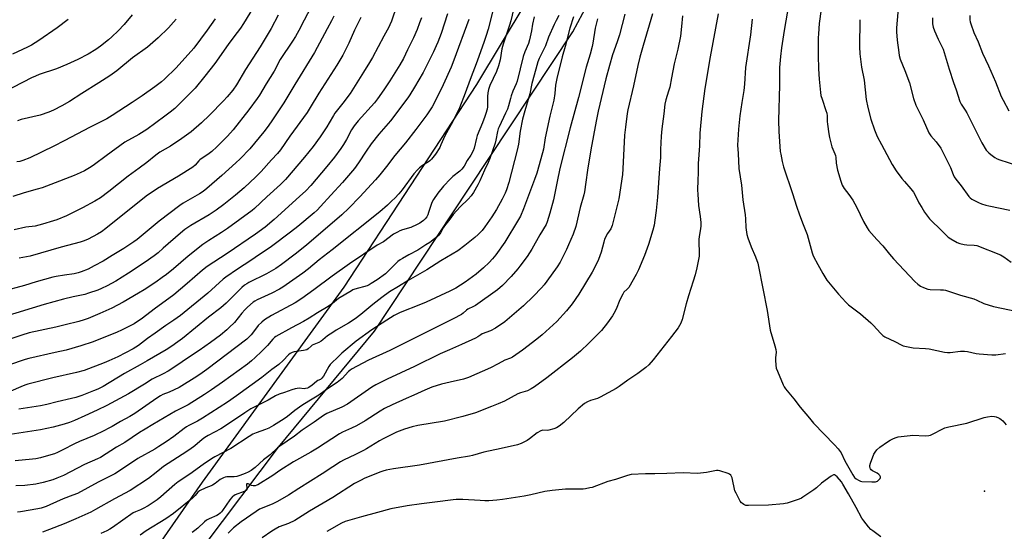
# Model space of a CAD drawing. Units: inches. Extents: x 1213771 to 1219771, y 561455 to 565456.
# Drawn here: x 1215665 to 1216171, y 564160 to 564423 of the extents above; entities that cross this region are included whole.
import ezdxf

# ---------------------------------------------------------------- set-up
doc = ezdxf.new("R2010")
doc.units = ezdxf.units.IN
doc.header["$MEASUREMENT"] = 0
for name, color, linetype in [('ELEV-Spot Elevation', 7, 'Continuous'), ('NTRL-Farm Land', 3, 'Continuous'), ('Undefined', 1, 'Continuous')]:
    doc.layers.add(name, color=color, linetype=linetype)

msp = doc.modelspace()

# ---------------------------------------------------------------- linework, layer by layer
at = {"layer": 'ELEV-Spot Elevation'}
msp.add_point((1216161.07, 564180.61, 506.76), dxfattribs=at)
at = {"layer": 'NTRL-Farm Land'}
msp.add_polyline3d([(1215831.49, 564285.47, 0), (1215758.64, 564185.21, 0), (1215708.6, 564113.41, 0), (1215706.84, 564107.13, 0), (1215709.67, 564102.53, 0), (1215712.22, 564098.79, 0), (1215717.09, 564098.75, 0), (1215721.4, 564101.87, 0), (1215797.99, 564203.25, 0), (1215847.36, 564262.74, 0), (1215895.98, 564336.25, 0), (1215949.23, 564416.62, 0), (1216011.02, 564531.84, 0), (1216082.8, 564641.84, 0), (1216165.89, 564772.95, 0), (1216224.08, 564904.52, 0), (1216224.17, 564916.26, 0), (1216220.48, 564920.86, 0), (1216216.46, 564920.32, 0), (1216210.12, 564914.35, 0), (1216138.76, 564781.44, 0), (1216068.36, 564664.56, 0), (1215989.6, 564538.86, 0), (1215899.79, 564389.48, 0)], close=True, dxfattribs=at)
at = {"layer": 'Undefined'}
for points, elevation in [([(1215911.11, 564439.2), (1215905.72, 564417.92), (1215904.76, 564414.63), (1215903.75, 564411.63), (1215900.12, 564401.59), (1215896.54, 564392.17), (1215894, 564385.01), (1215890.93, 564377.61), (1215887.52, 564370.44), (1215883.43, 564363.1), (1215881.48, 564358.55), (1215880.82, 564357.24), (1215878.74, 564353.73), (1215876.59, 564351.1), (1215875.8, 564350.31), (1215875.15, 564349.82), (1215871.98, 564347.93), (1215870.41, 564346.67), (1215869.35, 564345.7), (1215867.55, 564343.58), (1215861.48, 564335.46), (1215859.73, 564333.31), (1215857.69, 564331.11), (1215856.27, 564329.71), (1215853.97, 564327.56), (1215850.01, 564324.06), (1215825.48, 564304.56), (1215818.82, 564299.42), (1215813.28, 564294.89), (1215810.44, 564292.7), (1215806.95, 564290.17), (1215800.13, 564285.5), (1215798.38, 564284.4), (1215794.45, 564282.31), (1215786.99, 564278.95), (1215785.82, 564278.28), (1215784.93, 564277.66), (1215782.04, 564275.16), (1215780.6, 564273.76), (1215779.12, 564272.11), (1215775.26, 564267.28), (1215772.59, 564264.63), (1215771.29, 564263.46), (1215768.05, 564260.83), (1215762.93, 564256.92), (1215757.11, 564252.92), (1215750.56, 564248.6), (1215746.11, 564245.45), (1215741.16, 564242.33), (1215738.61, 564240.86), (1215732.91, 564238.11), (1215729.01, 564235.61), (1215720.78, 564230.66), (1215709.7, 564224.72), (1215704.75, 564222.25), (1215698.3, 564219.25), (1215693.1, 564216.95), (1215690.4, 564215.92), (1215687.68, 564215), (1215682.14, 564213.46), (1215675.55, 564212.12), (1215650.91, 564208.36)], 526), ([(1215786.39, 564431.51), (1215779.98, 564420.83), (1215778.35, 564418.4), (1215774.99, 564414.09), (1215772.08, 564410.13), (1215765.24, 564400.3), (1215760.07, 564393.75), (1215755.02, 564387.66), (1215744.56, 564377.25), (1215742.25, 564375.27), (1215739.56, 564373.21), (1215730.22, 564366.47), (1215726.17, 564363.86), (1215718.99, 564359.87), (1215709.27, 564352.82), (1215703.3, 564348.35), (1215701.61, 564347.25), (1215698.12, 564345.21), (1215696.02, 564344.19), (1215692.79, 564342.79), (1215680.83, 564338.14), (1215676.4, 564336.51), (1215673.9, 564335.73), (1215667.08, 564333.81), (1215661.39, 564332)], 544), ([(1216060.29, 564431.16), (1216057.96, 564417.35), (1216056.63, 564408.44), (1216056.06, 564403.86), (1216055.55, 564398.29), (1216055.49, 564396.11), (1216055.49, 564389.11), (1216054.98, 564371.11), (1216055.24, 564365.46), (1216055.95, 564355.15), (1216056.17, 564353.71), (1216056.96, 564349.99), (1216057.7, 564347.17), (1216062.3, 564333.58), (1216064.3, 564327.1), (1216065.83, 564322.5), (1216067.67, 564317.64), (1216069.82, 564312.42), (1216072.34, 564303.14), (1216072.68, 564302.09), (1216073.1, 564301.16), (1216075.36, 564297.09), (1216077.81, 564292.4), (1216079.91, 564289.03), (1216085.84, 564281.78), (1216089.61, 564277.67), (1216091.11, 564276.37), (1216097.18, 564271.69), (1216102.47, 564267.18), (1216103.71, 564265.97), (1216107.65, 564261.56), (1216108.72, 564260.56), (1216109.68, 564259.98), (1216114.94, 564257.48), (1216118.43, 564255.63), (1216119.19, 564255.3), (1216120.01, 564255.07), (1216124.27, 564254.33), (1216130.7, 564253.98), (1216132.46, 564253.78), (1216140.46, 564252.08), (1216141.89, 564251.86), (1216143.36, 564251.88), (1216148.67, 564252.51), (1216150.66, 564252.58), (1216152.33, 564252.41), (1216156.78, 564251.38), (1216158.19, 564251.13), (1216164.74, 564250.66), (1216166.82, 564250.64), (1216171.73, 564251.32)], 504), ([(1215858.87, 564430.06), (1215856.02, 564422.12), (1215855.26, 564420.23), (1215854.68, 564419.05), (1215852.08, 564414.35), (1215846.31, 564403.44), (1215844.71, 564400.79), (1215841.59, 564395.92), (1215834.82, 564384.86), (1215831.08, 564379.95), (1215826.86, 564374.75), (1215826.16, 564373.62), (1215824.05, 564369.78), (1215822.82, 564367.75), (1215819.34, 564362.57), (1215815.73, 564357.6), (1215811.34, 564352.17), (1215801.49, 564340.76), (1215798.99, 564338.23), (1215791.88, 564331.79), (1215785.6, 564325.89), (1215784.33, 564324.8), (1215771.69, 564315.52), (1215768.64, 564313.49), (1215762.18, 564309.45), (1215759.09, 564307.27), (1215751.51, 564301.27), (1215743.98, 564294.83), (1215740.32, 564291.88), (1215738.19, 564290.31), (1215734.82, 564287.95), (1215728.89, 564284.12), (1215725.88, 564282.27), (1215718.06, 564277.67), (1215712.26, 564274.66), (1215706.13, 564271.89), (1215699.97, 564269.29), (1215698.04, 564268.61), (1215695.22, 564267.8), (1215688.19, 564266.01), (1215683.35, 564264.87), (1215669.77, 564261.92), (1215665.94, 564260.83), (1215655.06, 564257.25)], 534), ([(1215919.55, 564430.95), (1215917.33, 564422.22), (1215916.68, 564419.93), (1215913.41, 564410.16), (1215912.84, 564407.83), (1215911.88, 564402.23), (1215910.98, 564399.09), (1215910.03, 564396.29), (1215906.64, 564389.08), (1215905.93, 564386.93), (1215905.63, 564385.27), (1215905.42, 564383.3), (1215905.44, 564378), (1215905.23, 564376.89), (1215904.62, 564374.69), (1215904.09, 564373.06), (1215902.87, 564369.89), (1215900.05, 564363.27), (1215899.68, 564361.91), (1215898.59, 564356.81), (1215898.06, 564355.47), (1215896.87, 564353.17), (1215895.02, 564350.42), (1215893.35, 564347.64), (1215892.16, 564346.02), (1215891.15, 564345.04), (1215887.6, 564342.27), (1215886.34, 564341.12), (1215882.77, 564337.38), (1215879.84, 564333.64), (1215877.69, 564330.48), (1215876.75, 564328.88), (1215876.2, 564327.44), (1215875.15, 564323.72), (1215874.77, 564322.61), (1215874.21, 564321.61), (1215873.32, 564320.49), (1215872.46, 564319.69), (1215871.3, 564318.77), (1215870.56, 564318.28), (1215869.24, 564317.59), (1215865.98, 564316.11), (1215861.78, 564314.91), (1215860.38, 564314.41), (1215859.08, 564313.76), (1215857.08, 564312.58), (1215851.86, 564308.74), (1215848.73, 564306.94), (1215834.37, 564297.36), (1215825.48, 564291.03), (1215816.18, 564284.11), (1215809.97, 564279.63), (1215806.5, 564277.46), (1215794.35, 564270.95), (1215790.66, 564268.58), (1215789.3, 564267.51), (1215787.53, 564265.7), (1215786.6, 564264.62), (1215783.82, 564260.91), (1215782.85, 564259.9), (1215781.61, 564258.77), (1215761.05, 564243.08), (1215758.76, 564241.42), (1215755.9, 564239.53), (1215746.77, 564233.88), (1215741.78, 564231.56), (1215738.53, 564230.31), (1215737.22, 564229.62), (1215735.31, 564228.39), (1215724.07, 564220.58), (1215721.45, 564219.01), (1215716.61, 564216.48), (1215712.37, 564213.89), (1215710.62, 564212.92), (1215708.08, 564211.62), (1215703.14, 564209.31), (1215695.64, 564206.15), (1215693.03, 564204.97), (1215687.11, 564201.85), (1215684.26, 564200.44), (1215682.67, 564199.81), (1215679.63, 564198.88), (1215675.46, 564197.77), (1215673.22, 564197.3), (1215671.51, 564197.06), (1215662.57, 564196.28)], 524), ([(1215814.51, 564429.1), (1215811.21, 564422.52), (1215808.35, 564417.23), (1215806.62, 564414.13), (1215805.2, 564411.8), (1215798.83, 564402.37), (1215795.67, 564396.36), (1215791.6, 564389.82), (1215788.2, 564384.11), (1215786.96, 564382.32), (1215782.6, 564376.51), (1215774.61, 564366.23), (1215771.73, 564363.06), (1215767.62, 564358.86), (1215766.16, 564357.43), (1215763.6, 564355.13), (1215762.23, 564354.07), (1215757.54, 564350.86), (1215756.95, 564350.31), (1215755.1, 564348.16), (1215753.8, 564347.07), (1215746.46, 564342.44), (1215735.64, 564336.08), (1215729.93, 564332.09), (1215709.14, 564315.62), (1215706.83, 564313.92), (1215704.94, 564312.67), (1215700.11, 564310.09), (1215697.92, 564309.22), (1215695.96, 564308.57), (1215686.21, 564305.94), (1215670.29, 564301.35), (1215664.59, 564300.24)], 540), ([(1215722.65, 564425.27), (1215718.57, 564420.33), (1215715.49, 564417.08), (1215712.29, 564413.99), (1215710.5, 564412.47), (1215706.38, 564409.17), (1215703.98, 564407.56), (1215700.08, 564405.13), (1215694.77, 564402.35), (1215689.05, 564399.77), (1215683.69, 564397.49), (1215674.92, 564394.64), (1215673.02, 564393.89), (1215670.89, 564392.88), (1215666.7, 564390.68), (1215655.34, 564384.97)], 550), ([(1215826.45, 564424.65), (1215825.26, 564422.3), (1215822.92, 564418.1), (1215816.45, 564406.03), (1215806.33, 564389.59), (1215800.71, 564380.14), (1215794.91, 564371.3), (1215792.63, 564368.06), (1215790.39, 564365.13), (1215783.2, 564356.44), (1215778.25, 564351.4), (1215776, 564349.26), (1215768.82, 564342.74), (1215761.1, 564336.04), (1215759.11, 564334.52), (1215757.27, 564333.33), (1215748.98, 564328.54), (1215747.23, 564327.41), (1215736.54, 564319.28), (1215725.31, 564309.98), (1215723.46, 564308.64), (1215718.42, 564305.27), (1215712.48, 564301.61), (1215707.75, 564298.86), (1215703.12, 564296.3), (1215700, 564294.69), (1215696.49, 564293.3), (1215694.84, 564292.8), (1215692.88, 564292.35), (1215687.8, 564291.67), (1215683.67, 564290.98), (1215681.93, 564290.6), (1215673.37, 564288.12), (1215667.3, 564286.25), (1215655.84, 564283.15)], 538), ([(1215840.27, 564423.94), (1215837.05, 564417.41), (1215834.11, 564410.84), (1215830.97, 564404.64), (1215827.89, 564399.41), (1215818.71, 564385.14), (1215814.21, 564377.63), (1215812.6, 564375.14), (1215803.82, 564363.02), (1215798.93, 564355.93), (1215797.34, 564354.01), (1215794.4, 564350.86), (1215788.98, 564344.78), (1215786.33, 564342.15), (1215780.23, 564336.39), (1215775.85, 564332.67), (1215769.79, 564327.92), (1215765.85, 564324.92), (1215762.25, 564322.52), (1215752.91, 564317.08), (1215749.77, 564315.04), (1215747.48, 564313.21), (1215738.68, 564305.4), (1215735.99, 564303.14), (1215733.92, 564301.51), (1215729.39, 564298.3), (1215720.75, 564292.62), (1215714.34, 564288.59), (1215709.78, 564286.03), (1215706.86, 564284.69), (1215704.96, 564283.95), (1215700.29, 564282.31), (1215698.39, 564281.73), (1215692.31, 564280.42), (1215687.39, 564279.23), (1215677.36, 564276.53), (1215656.63, 564270.23)], 536), ([(1215871.42, 564423.78), (1215870.48, 564421.13), (1215869.16, 564417.85), (1215867.27, 564413.57), (1215864.33, 564407.25), (1215862.17, 564402.85), (1215860.34, 564399.69), (1215855.24, 564391.43), (1215852.14, 564386.72), (1215848.9, 564382.17), (1215847.28, 564380.09), (1215838.95, 564370.87), (1215836.83, 564368.27), (1215835.53, 564366.23), (1215832.84, 564361.2), (1215831.36, 564358.76), (1215829.95, 564356.62), (1215826.75, 564352.22), (1215822.85, 564347.4), (1215814.5, 564337.72), (1215811.91, 564334.9), (1215808.78, 564331.92), (1215795.68, 564320.12), (1215791, 564316.19), (1215786.09, 564312.61), (1215771.56, 564302.72), (1215761.25, 564296), (1215758.89, 564294.1), (1215751.03, 564287.23), (1215744.06, 564281.57), (1215733.98, 564274.21), (1215727.94, 564269.5), (1215723.67, 564266.66), (1215717.12, 564263.35), (1215714.99, 564262.35), (1215702.57, 564257.41), (1215696.32, 564255.28), (1215688.69, 564253.01), (1215683.04, 564251.84), (1215669.57, 564248.79), (1215667.71, 564248.24), (1215659.06, 564245.34)], 532), ([(1215884.91, 564425.9), (1215881.53, 564415.78), (1215879.87, 564411.32), (1215879.09, 564409.4), (1215877.63, 564406.24), (1215872.33, 564395.73), (1215867.88, 564388.22), (1215865.42, 564384.19), (1215864.46, 564382.76), (1215855.6, 564370.86), (1215849.57, 564363.96), (1215845.67, 564359.03), (1215842.94, 564355.31), (1215839.15, 564349.27), (1215837.02, 564346.35), (1215830.79, 564339.2), (1215824.91, 564332.65), (1215819.51, 564326.8), (1215817.78, 564325.05), (1215816.2, 564323.63), (1215807.82, 564316.63), (1215804.15, 564313.75), (1215794.29, 564306.36), (1215786, 564300.58), (1215783.71, 564299.04), (1215776.79, 564294.65), (1215770.79, 564290.49), (1215769.53, 564289.46), (1215761.62, 564282.38), (1215747.52, 564270.86), (1215744.11, 564268.42), (1215740.04, 564265.75), (1215734.45, 564261.86), (1215730.65, 564259.13), (1215725.86, 564255.48), (1215723.13, 564253.75), (1215715.35, 564249.69), (1215710.73, 564247.52), (1215708.28, 564246.5), (1215698.07, 564242.66), (1215694.13, 564241.53), (1215681.92, 564238.91), (1215668.98, 564235.56), (1215667.57, 564235.12), (1215665.4, 564234.28), (1215660.32, 564231.98)], 530), ([(1215689.77, 564422.91), (1215684.11, 564418.67), (1215674.7, 564412.07), (1215670.94, 564409.67), (1215668.9, 564408.65), (1215661.17, 564405.08)], 552), ([(1215797.73, 564425.14), (1215794.14, 564418.26), (1215788.57, 564408.79), (1215780.98, 564397.25), (1215776.35, 564389.37), (1215774.49, 564386.68), (1215771.61, 564383.26), (1215769.62, 564381.1), (1215762.52, 564373.8), (1215758.39, 564369.84), (1215753.02, 564365.27), (1215748.26, 564361.79), (1215742.46, 564357.92), (1215736.92, 564354.72), (1215734.85, 564353.31), (1215730.21, 564349.49), (1215726.22, 564346.47), (1215720.55, 564342.41), (1215710.64, 564334.52), (1215706.39, 564331.38), (1215703.44, 564329.52), (1215697.2, 564326.11), (1215690.97, 564323.01), (1215688.84, 564322.06), (1215683.91, 564320.08), (1215682.23, 564319.48), (1215676.52, 564317.72), (1215672.79, 564316.84), (1215667.94, 564316.19), (1215662.03, 564314.82)], 542), ([(1215929.38, 564424.28), (1215928.6, 564420.49), (1215928.1, 564417.05), (1215927.04, 564412.46), (1215926.44, 564410.51), (1215924.64, 564406.26), (1215923.75, 564403.83), (1215920.71, 564391.2), (1215920.19, 564389.83), (1215918.52, 564386.1), (1215917.61, 564383.72), (1215917.18, 564382.37), (1215916.25, 564378.62), (1215915.63, 564376.84), (1215914.73, 564374.78), (1215911.41, 564367.85), (1215910.93, 564366.7), (1215910.56, 564365.34), (1215909.69, 564361), (1215909.28, 564359.36), (1215906.65, 564351.54), (1215905.71, 564349.38), (1215903.8, 564345.6), (1215901.48, 564340.1), (1215900.52, 564338.07), (1215898.15, 564334.08), (1215897.01, 564332.41), (1215895.51, 564330.68), (1215891.33, 564326.76), (1215887.69, 564322.71), (1215885.97, 564320.3), (1215883.22, 564316.89), (1215882.58, 564315.88), (1215881.2, 564313.31), (1215880.35, 564312.12), (1215879.51, 564311.29), (1215878.12, 564310.18), (1215875.73, 564308.41), (1215873.76, 564307.11), (1215869.51, 564304.43), (1215864.93, 564302.04), (1215861.67, 564300.2), (1215860.46, 564299.44), (1215859.36, 564298.55), (1215857.27, 564296.64), (1215854.31, 564293.59), (1215852.88, 564292.29), (1215848.71, 564289.27), (1215845.61, 564287.23), (1215844.48, 564286.58), (1215843.49, 564286.16), (1215837.2, 564284.37), (1215836.17, 564284), (1215835.39, 564283.61), (1215828.81, 564279.65), (1215825.69, 564277.11), (1215823.41, 564275.49), (1215817.99, 564272.22), (1215813.69, 564269.49), (1215810.73, 564267.81), (1215804.54, 564264.62), (1215796.51, 564260.09), (1215795.8, 564259.56), (1215794.97, 564258.73), (1215792.3, 564255.52), (1215789.19, 564252.31), (1215786.01, 564249.29), (1215784.03, 564247.56), (1215781.92, 564245.93), (1215769.11, 564236.64), (1215763.55, 564232.71), (1215759.84, 564230.24), (1215751.41, 564225.01), (1215745.02, 564221.77), (1215733.33, 564214.83), (1215729.3, 564212.54), (1215726.44, 564210.72), (1215718.97, 564205.7), (1215714.65, 564203.2), (1215706.33, 564198.01), (1215704.89, 564197.29), (1215698.18, 564194.26), (1215687.41, 564188.74), (1215684.01, 564187.3), (1215681.8, 564186.5), (1215676.94, 564185.03), (1215673.19, 564184.26), (1215667.5, 564183.6), (1215662.9, 564183.42)], 522), ([(1215765.28, 564423.26), (1215761.29, 564417.52), (1215754.42, 564408.14), (1215745.25, 564398.07), (1215739.29, 564392.22), (1215737.72, 564390.93), (1215734.31, 564388.31), (1215727.86, 564383.75), (1215722.7, 564380.22), (1215712.47, 564373.53), (1215709.73, 564371.93), (1215701.15, 564367.69), (1215687.69, 564360.57), (1215682.42, 564357.91), (1215670.14, 564351.86), (1215666.54, 564350.41), (1215664.96, 564349.99), (1215663.44, 564349.78)], 546), ([(1215942.15, 564425.01), (1215940.67, 564422.47), (1215939.66, 564420.38), (1215936.77, 564413.91), (1215935.18, 564409.34), (1215931.96, 564402.94), (1215931.24, 564401.1), (1215930.31, 564397.41), (1215928.28, 564389.97), (1215927.22, 564384.68), (1215924.55, 564375.97), (1215923.42, 564371.79), (1215922.14, 564365.55), (1215921.33, 564358.89), (1215920.74, 564355.82), (1215916.32, 564339.17), (1215915.11, 564335.37), (1215914.47, 564333.76), (1215912.97, 564330.55), (1215910.12, 564325.26), (1215907.7, 564321.55), (1215904.09, 564316.44), (1215902.65, 564314.61), (1215900.6, 564312.5), (1215898.84, 564310.92), (1215893.82, 564306.75), (1215890.2, 564304.14), (1215881.44, 564298.88), (1215874.22, 564294.32), (1215864.59, 564288.87), (1215859.71, 564285.8), (1215854.98, 564282.97), (1215851.06, 564280.14), (1215846.48, 564276.58), (1215840.32, 564271.43), (1215837.39, 564269.23), (1215833.92, 564266.87), (1215827.63, 564263.3), (1215825.87, 564262.22), (1215823.17, 564260.37), (1215820.8, 564258.36), (1215819.91, 564257.73), (1215818.74, 564257.08), (1215816.07, 564256), (1215815.31, 564255.62), (1215814.65, 564255.12), (1215813.25, 564253.76), (1215812.43, 564253.27), (1215810.72, 564252.87), (1215805.98, 564252.26), (1215804.96, 564251.9), (1215804, 564251.4), (1215803.12, 564250.69), (1215800.26, 564247.71), (1215798.09, 564245.75), (1215794.56, 564243.13), (1215789.34, 564238.94), (1215776.34, 564229.55), (1215771.72, 564226.44), (1215758.81, 564218.1), (1215756.21, 564216.6), (1215751.82, 564214.45), (1215750.55, 564213.74), (1215749.39, 564212.9), (1215744.1, 564208.65), (1215740.25, 564206.02), (1215736.38, 564203.53), (1215734.29, 564202.26), (1215725.59, 564197.35), (1215715.72, 564190.73), (1215713.69, 564189.53), (1215705.25, 564185.21), (1215699.89, 564182.3), (1215694.51, 564179.52), (1215692.24, 564178.54), (1215687.17, 564176.63), (1215680.33, 564173.57), (1215678.41, 564172.82), (1215675.87, 564171.98), (1215674.12, 564171.58), (1215665.3, 564169.98), (1215663.65, 564169.77)], 520), ([(1215745.27, 564423.09), (1215743.96, 564421.5), (1215741.37, 564418.62), (1215736.02, 564413.56), (1215730.55, 564408.76), (1215722.89, 564403.31), (1215714.72, 564396.62), (1215711.17, 564394.03), (1215705.58, 564390.36), (1215696.84, 564384.89), (1215690.44, 564380.77), (1215686.46, 564378.49), (1215682.22, 564376.36), (1215679.81, 564375.25), (1215675.41, 564373.86), (1215665.68, 564371.49), (1215663.69, 564370.94)], 548), ([(1215895.89, 564422.91), (1215888.07, 564401.96), (1215886.66, 564398.46), (1215882.6, 564389.42), (1215878.37, 564380.57), (1215876.97, 564378.02), (1215874.22, 564373.99), (1215868.59, 564366.46), (1215863.23, 564359.53), (1215857.74, 564353.05), (1215853.51, 564347.45), (1215850.12, 564343.14), (1215847.86, 564340.55), (1215839.74, 564331.79), (1215834.04, 564325.96), (1215830.55, 564322.64), (1215812.27, 564307.03), (1215806.51, 564302.39), (1215799.47, 564297.03), (1215796.5, 564295.05), (1215791.78, 564292.35), (1215782.69, 564287.78), (1215781.71, 564287.22), (1215780.49, 564286.38), (1215779.15, 564285.24), (1215775.98, 564282.25), (1215770.96, 564277.17), (1215768.36, 564274.82), (1215761.85, 564269.99), (1215748.58, 564259.12), (1215746.24, 564257.36), (1215743.12, 564255.15), (1215740.09, 564253.24), (1215730.36, 564247.61), (1215726.84, 564245.49), (1215718.78, 564241.01), (1215707.7, 564234.46), (1215704.96, 564233.03), (1215702.81, 564232.13), (1215696.74, 564229.8), (1215693.67, 564228.76), (1215691.46, 564228.16), (1215684.18, 564226.47), (1215678.81, 564225.1), (1215675.49, 564224.44), (1215664.32, 564222.69)], 528), ([(1215949.67, 564424.35), (1215947.71, 564418.39), (1215945.31, 564409.05), (1215943.75, 564403.68), (1215941.01, 564392.56), (1215940.43, 564389.18), (1215940.04, 564384.97), (1215939.48, 564381.52), (1215937.47, 564373.2), (1215935.14, 564362.15), (1215934.21, 564356.28), (1215933.75, 564354.39), (1215930.7, 564343.94), (1215929.66, 564340.72), (1215923.9, 564325.58), (1215922.31, 564321.82), (1215921.38, 564320.13), (1215914.3, 564308.46), (1215909.63, 564302.01), (1215908.03, 564300), (1215906.31, 564298.14), (1215903.39, 564295.3), (1215899.59, 564292.03), (1215893.89, 564288.03), (1215889.1, 564284.97), (1215886.01, 564283.36), (1215873.8, 564277.67), (1215870.92, 564276.44), (1215860.56, 564272.34), (1215858.7, 564271.54), (1215857.45, 564270.85), (1215853.57, 564268.42), (1215845.89, 564263.43), (1215837.95, 564257.71), (1215830.53, 564251.58), (1215827.98, 564248.99), (1215825.67, 564246.98), (1215824.55, 564245.77), (1215823.74, 564244.6), (1215821.05, 564239.77), (1215820.23, 564238.62), (1215819.53, 564238.06), (1215818.24, 564237.45), (1215817.53, 564237.02), (1215815.2, 564235.01), (1215813.59, 564233.88), (1215812.85, 564233.51), (1215811.86, 564233.29), (1215811.05, 564233.28), (1215808.51, 564233.5), (1215806.46, 564233.18), (1215804.75, 564232.71), (1215800.96, 564231.24), (1215798.29, 564230.39), (1215796.42, 564229.6), (1215792.66, 564227.35), (1215783.73, 564222.85), (1215780.61, 564220.96), (1215770.21, 564213.83), (1215768.23, 564212.64), (1215761.84, 564209.2), (1215760.13, 564208.14), (1215758.71, 564207.11), (1215754.83, 564203.92), (1215752.36, 564202.04), (1215748.42, 564199.43), (1215738.81, 564193.31), (1215737.71, 564192.5), (1215735.05, 564190.26), (1215731.14, 564187.17), (1215721.62, 564180.93), (1215713.63, 564176.78), (1215703.89, 564171.17), (1215701.42, 564169.92), (1215693.66, 564166.45), (1215687.72, 564163.9), (1215680.12, 564160.87), (1215676.63, 564159.63)], 518), ([(1215961.94, 564423.24), (1215960.76, 564418.41), (1215959.57, 564410.7), (1215959.23, 564409.01), (1215958.19, 564405.05), (1215956.19, 564398.41), (1215952.29, 564382.91), (1215947.91, 564367.25), (1215942.57, 564346.34), (1215941.2, 564339.78), (1215939.4, 564330.23), (1215937.51, 564323.46), (1215936.02, 564318.93), (1215935.5, 564317.66), (1215932.25, 564312.35), (1215928.14, 564304.86), (1215925.76, 564301.21), (1215922.08, 564296.2), (1215920.99, 564294.83), (1215917.58, 564290.87), (1215913.17, 564286.24), (1215910.55, 564284), (1215899.28, 564276.07), (1215898.25, 564275.46), (1215895.32, 564274.07), (1215894.6, 564273.65), (1215892.83, 564272.05), (1215891.97, 564271.41), (1215887.67, 564269.1), (1215864.46, 564257.45), (1215855.13, 564252.91), (1215844.21, 564247.94), (1215835.46, 564243.29), (1215834.55, 564242.69), (1215833.91, 564242.17), (1215830.59, 564238.55), (1215828.14, 564236.47), (1215823.2, 564233.21), (1215818.7, 564230.01), (1215813.58, 564226.79), (1215809.88, 564224.63), (1215806.39, 564222.04), (1215802.56, 564218.94), (1215800.92, 564217.79), (1215795.4, 564214.37), (1215792.89, 564213), (1215791.3, 564212.34), (1215786.37, 564210.6), (1215784.81, 564209.9), (1215782.87, 564208.73), (1215773.43, 564202.53), (1215765.21, 564198.27), (1215763.51, 564197.29), (1215759.13, 564194.42), (1215752.3, 564189.4), (1215746.33, 564185.39), (1215744.69, 564184.05), (1215737.45, 564177.68), (1215735.61, 564176.26), (1215733.91, 564175.1), (1215730.89, 564173.18), (1215728.34, 564171.76), (1215727.03, 564171.12), (1215724.39, 564170.07), (1215723.18, 564169.45), (1215712.61, 564161.99), (1215711.15, 564161.05), (1215709.7, 564160.3), (1215706.5, 564158.86)], 516), ([(1215975.97, 564425.71), (1215973.25, 564415.08), (1215972.11, 564411.49), (1215969.72, 564404.74), (1215968.08, 564399.21), (1215966.33, 564392.38), (1215962.33, 564375.79), (1215961.27, 564370.73), (1215958.5, 564355.96), (1215956.8, 564345.52), (1215955.99, 564339.29), (1215955.23, 564334.39), (1215954.88, 564332.87), (1215953.08, 564326.36), (1215950.88, 564316.54), (1215949.5, 564312.62), (1215947.11, 564307.18), (1215945.98, 564304.74), (1215942.73, 564298.33), (1215941.16, 564295.94), (1215935.91, 564288.55), (1215934.5, 564286.63), (1215933.19, 564285.07), (1215929.1, 564280.87), (1215923.91, 564275.88), (1215914.35, 564267.67), (1215909.51, 564264.31), (1215906.93, 564262.99), (1215902.62, 564261.37), (1215901.95, 564261.01), (1215900.44, 564259.96), (1215899.16, 564259.28), (1215891.99, 564255.99), (1215885.84, 564253.32), (1215881.07, 564251.11), (1215867.87, 564244.68), (1215853.76, 564238.18), (1215847.92, 564235.32), (1215845.92, 564234.05), (1215833.39, 564225.34), (1215830.45, 564223.86), (1215822.83, 564220.52), (1215820.99, 564219.47), (1215816.35, 564216), (1215810.14, 564211.99), (1215806.23, 564208.84), (1215798.61, 564203.8), (1215797.49, 564202.86), (1215793.66, 564199.28), (1215790.29, 564196.72), (1215785.97, 564192.77), (1215783.87, 564191.31), (1215782.31, 564190.45), (1215780.72, 564189.72), (1215778.07, 564188.62), (1215776.47, 564188.09), (1215775.06, 564187.92), (1215771.33, 564187.93), (1215770.5, 564187.8), (1215769.72, 564187.54), (1215767.98, 564186.69), (1215765.37, 564184.59), (1215764.05, 564183.7), (1215763.27, 564183.35), (1215760.49, 564182.36), (1215757.37, 564180.82), (1215756.48, 564180.16), (1215755.03, 564178.35), (1215753.78, 564177.12), (1215743.97, 564169.2), (1215740.01, 564166.5), (1215729.96, 564160.2), (1215726.87, 564157.98)], 514), ([(1215990.27, 564425.83), (1215985.42, 564409.61), (1215983.79, 564403.58), (1215982.76, 564399.33), (1215980.52, 564388.78), (1215977.51, 564376.49), (1215977.21, 564374.58), (1215976.41, 564367.63), (1215975.82, 564363.42), (1215975.04, 564346.25), (1215974.78, 564343.34), (1215972.92, 564330.73), (1215969.49, 564317.09), (1215969.23, 564316.25), (1215968.88, 564315.47), (1215967.04, 564312.92), (1215965.65, 564310.02), (1215965.18, 564308.62), (1215963.86, 564303.48), (1215962.52, 564299.69), (1215961.83, 564298.08), (1215959.27, 564293.17), (1215952.3, 564281.81), (1215948.9, 564276.8), (1215946.05, 564273.21), (1215941, 564267.83), (1215937.34, 564264.29), (1215933.55, 564260.92), (1215930.78, 564258.65), (1215923.44, 564253.04), (1215918.24, 564249.52), (1215917.21, 564249.01), (1215914.24, 564247.87), (1215910.9, 564246), (1215906.93, 564243.93), (1215895.65, 564239.01), (1215893.02, 564238.18), (1215886.19, 564236.66), (1215881.76, 564235.55), (1215876.74, 564234.05), (1215873.16, 564232.59), (1215867.53, 564229.98), (1215863.55, 564228.3), (1215856.34, 564224.95), (1215852.47, 564223.05), (1215850.18, 564221.79), (1215842.51, 564216.84), (1215838.02, 564214.16), (1215835.43, 564212.94), (1215830.76, 564210.97), (1215829.23, 564210.14), (1215818.07, 564202.79), (1215814.56, 564200.65), (1215805.72, 564195.73), (1215798.68, 564191.2), (1215795.04, 564188.71), (1215787.22, 564183.89), (1215786.72, 564183.65), (1215785.91, 564183.41), (1215784.82, 564183.31), (1215784.03, 564183.52), (1215782.33, 564184.33), (1215781.96, 564184.4), (1215781.67, 564184.33), (1215781.53, 564184.15), (1215781.47, 564183.82), (1215781.71, 564182.25), (1215781.71, 564181.78), (1215781.61, 564181.39), (1215781.37, 564181.04), (1215780.97, 564180.74), (1215780.22, 564180.39), (1215775.6, 564178.68), (1215774.88, 564178.31), (1215774.26, 564177.86), (1215773.68, 564177.25), (1215772.83, 564176.12), (1215769.14, 564170.63), (1215768.6, 564169.97), (1215767.96, 564169.38), (1215767.01, 564168.67), (1215766.26, 564168.22), (1215762.22, 564166.5), (1215760.96, 564165.79), (1215759.88, 564164.88), (1215756.43, 564161.64), (1215754.94, 564160.37), (1215753.62, 564159.41)], 512), ([(1216005.61, 564424.75), (1216005.18, 564419.29), (1216004.63, 564414.35), (1216003.27, 564407.69), (1216001.42, 564400.16), (1215999.98, 564392.87), (1215999.14, 564388.13), (1215998.56, 564386.03), (1215997.07, 564381.7), (1215996.55, 564379.34), (1215996.03, 564374.49), (1215995.04, 564366.69), (1215994.69, 564362.91), (1215994.34, 564356.21), (1215994.37, 564351.95), (1215993.83, 564346.41), (1215992.89, 564331.7), (1215992.22, 564324.86), (1215991.54, 564319.82), (1215991.06, 564317.27), (1215990.39, 564314.72), (1215988.19, 564307.32), (1215986.11, 564301.61), (1215983.03, 564294.26), (1215981.85, 564291.89), (1215978.02, 564285.3), (1215977.29, 564284.4), (1215975.57, 564282.84), (1215974.92, 564281.9), (1215973.53, 564278.99), (1215971.57, 564274.1), (1215970.43, 564271.84), (1215969.69, 564270.63), (1215967.2, 564267.12), (1215963.97, 564263.23), (1215957.56, 564256.63), (1215953.21, 564252.5), (1215949.07, 564249.1), (1215935.99, 564238.81), (1215929.52, 564234.24), (1215927.8, 564233.12), (1215925.93, 564232.22), (1215922.35, 564231.17), (1215921.05, 564230.66), (1215914.16, 564226.94), (1215910.85, 564225.42), (1215907.54, 564224.07), (1215899.28, 564220.94), (1215892.77, 564218.98), (1215883.24, 564216.65), (1215869.54, 564214.31), (1215866.63, 564213.63), (1215862.66, 564212.45), (1215858.69, 564210.96), (1215856.83, 564210.12), (1215851.76, 564207.57), (1215849.94, 564206.55), (1215843.23, 564202.4), (1215841.57, 564201.46), (1215837.53, 564199.44), (1215831.36, 564196.52), (1215829.83, 564195.69), (1215825.87, 564193.2), (1215820.36, 564189.47), (1215808.37, 564182.08), (1215803.04, 564178.51), (1215797.43, 564175.25), (1215795.08, 564174.05), (1215789.48, 564171.97), (1215788.24, 564171.32), (1215786.51, 564170.23), (1215778.78, 564164.97), (1215774.73, 564161.82), (1215773.69, 564160.82), (1215772.11, 564159.11)], 510), ([(1216024.11, 564425.83), (1216019.89, 564403.7), (1216017.22, 564387.47), (1216016.64, 564383.49), (1216015.67, 564375.61), (1216014.6, 564364.46), (1216014.41, 564358), (1216013.78, 564348.89), (1216013.8, 564343.91), (1216013.6, 564340.5), (1216013.44, 564335.26), (1216013.5, 564333.22), (1216013.88, 564327.37), (1216014.76, 564321.74), (1216015.1, 564318.61), (1216015.07, 564316.86), (1216014.95, 564315.4), (1216014.26, 564311.46), (1216014.07, 564309.98), (1216014.07, 564308.54), (1216014.32, 564303.31), (1216014.26, 564301.36), (1216013.11, 564295.38), (1216012.18, 564291.72), (1216011.24, 564288.48), (1216008.73, 564280.91), (1216007.5, 564276.93), (1216005.49, 564268.76), (1216004.75, 564266.93), (1216003.39, 564264.48), (1216000.04, 564260.11), (1215994.33, 564252.94), (1215990.67, 564248.09), (1215988.36, 564245.5), (1215986.9, 564244.11), (1215982.74, 564241.05), (1215977.61, 564237.62), (1215973.13, 564234.36), (1215971.65, 564233.41), (1215963.41, 564228.84), (1215962.05, 564228.3), (1215958.38, 564227.17), (1215956.84, 564226.46), (1215955.37, 564225.62), (1215951.95, 564222.91), (1215944.58, 564215.89), (1215942.26, 564214.09), (1215940.81, 564213.12), (1215939.47, 564212.58), (1215936.92, 564211.93), (1215936.06, 564211.84), (1215933.83, 564211.97), (1215933.28, 564211.87), (1215932.75, 564211.66), (1215930.99, 564210.57), (1215926.99, 564207.5), (1215925.78, 564206.65), (1215922.7, 564205.09), (1215920.8, 564204.4), (1215912.46, 564202.47), (1215903.46, 564200.72), (1215897.74, 564198.98), (1215896.18, 564198.61), (1215889.86, 564197.55), (1215870.45, 564193.97), (1215857.12, 564192.04), (1215853.29, 564191.35), (1215851.67, 564190.93), (1215850.03, 564190.36), (1215841.92, 564187.12), (1215840.38, 564186.34), (1215837.1, 564184.51), (1215825.89, 564177.45), (1215813.93, 564170.33), (1215806.3, 564165.63), (1215803.12, 564164.07), (1215798.36, 564162.35), (1215796.15, 564161.18), (1215794.46, 564160.09), (1215789.49, 564156.6)], 508), ([(1216041.45, 564423.06), (1216040.62, 564415.01), (1216038.06, 564398.25), (1216037.53, 564389.69), (1216037.23, 564386.5), (1216036.19, 564380.25), (1216035.17, 564373.36), (1216034.48, 564366.65), (1216034.01, 564358.42), (1216034.37, 564354), (1216034.62, 564346.34), (1216035.95, 564337.82), (1216036.73, 564330.35), (1216037.95, 564322.54), (1216038.1, 564320.53), (1216038.22, 564316), (1216038.69, 564312.53), (1216039.2, 564310.84), (1216040.97, 564306.14), (1216043.23, 564301.03), (1216044.37, 564297.72), (1216044.81, 564296.01), (1216049.27, 564273.44), (1216050.74, 564263.26), (1216053.21, 564255.33), (1216053.68, 564253.39), (1216053.78, 564251.98), (1216053.52, 564249.07), (1216053.49, 564247.91), (1216053.67, 564245.31), (1216053.89, 564243.9), (1216054.46, 564242.3), (1216057.47, 564235.18), (1216057.97, 564234.16), (1216058.61, 564233.21), (1216062.92, 564228.11), (1216066.23, 564223.71), (1216070.91, 564218.17), (1216073.02, 564215.53), (1216083.92, 564204.47), (1216085.66, 564202.46), (1216087.2, 564200.32), (1216089.18, 564196.16), (1216093.3, 564188.95), (1216094.12, 564187.73), (1216094.95, 564186.98), (1216096.14, 564186.21), (1216097.14, 564185.72), (1216097.98, 564185.52), (1216103.09, 564185.37), (1216104.88, 564185.44), (1216105.43, 564185.59), (1216105.92, 564185.85), (1216106.8, 564186.58), (1216107.34, 564187.19), (1216107.57, 564187.61), (1216107.58, 564188.02), (1216107.24, 564188.61), (1216106.72, 564189.19), (1216105.86, 564189.88), (1216103.41, 564191.15), (1216102.74, 564191.66), (1216102.38, 564192.06), (1216102.15, 564192.51), (1216102, 564193.25), (1216102.06, 564193.81), (1216102.38, 564194.94), (1216104.14, 564199.71), (1216104.71, 564200.75), (1216105.59, 564201.93), (1216107.22, 564203.32), (1216111.15, 564206.04), (1216112.41, 564206.84), (1216114.2, 564207.72), (1216115.52, 564208.25), (1216116.64, 564208.52), (1216122.78, 564209.3), (1216123.93, 564209.33), (1216130.59, 564209.09), (1216132.31, 564209.2), (1216133.14, 564209.46), (1216134.51, 564210.06), (1216139.27, 564212.51), (1216140.63, 564213.09), (1216142.63, 564213.6), (1216151.85, 564215.62), (1216160.86, 564218.41), (1216162.53, 564218.85), (1216164.74, 564219.09), (1216166.1, 564219.05), (1216166.91, 564218.86), (1216168.21, 564218.35), (1216168.95, 564217.99), (1216169.64, 564217.52), (1216170.46, 564216.73), (1216172.17, 564214.77)], 506), ([(1216096.8, 564422.82), (1216096.75, 564408.83), (1216096.92, 564405.35), (1216097.79, 564398.47), (1216099.04, 564391.68), (1216100.19, 564381.9), (1216101.04, 564377.76), (1216102.54, 564371.74), (1216104.39, 564366.22), (1216105.81, 564362.9), (1216107.95, 564358.66), (1216113.53, 564348.46), (1216115.52, 564345.22), (1216118.51, 564341.21), (1216119.83, 564339.62), (1216123.18, 564335.85), (1216124.45, 564334.24), (1216125.35, 564332.73), (1216127.28, 564328.79), (1216128.71, 564326.27), (1216130.21, 564323.95), (1216132.73, 564320.58), (1216134.39, 564318.88), (1216137.53, 564315.93), (1216142.28, 564311.14), (1216143.67, 564310.19), (1216146.91, 564308.34), (1216148.23, 564307.83), (1216150.49, 564307.4), (1216151.93, 564307.23), (1216155.73, 564307.07), (1216157, 564306.8), (1216169.15, 564301.99), (1216170.91, 564300.96), (1216174.71, 564298.29)], 500), ([(1216134.2, 564423.77), (1216134.2, 564422.03), (1216134.29, 564420.62), (1216134.6, 564418.98), (1216135.19, 564417.12), (1216137.21, 564412.8), (1216139.13, 564408.99), (1216139.69, 564407.66), (1216142.74, 564397.45), (1216145, 564390.47), (1216146.37, 564386.72), (1216148.27, 564380.76), (1216149.03, 564379.38), (1216151.1, 564376.3), (1216151.84, 564375.02), (1216158.52, 564361.56), (1216159.63, 564359.48), (1216161.92, 564355.81), (1216163.13, 564354.38), (1216164.16, 564353.51), (1216166.3, 564352.09), (1216167.53, 564351.41), (1216168.81, 564350.87), (1216185.98, 564345.37)], 496), ([(1216107.63, 564157.26), (1216103.51, 564160.21), (1216102.59, 564160.97), (1216101.42, 564162.24), (1216098.85, 564165.37), (1216097.89, 564166.81), (1216094.99, 564172.24), (1216090.97, 564179.2), (1216088.22, 564184.28), (1216087.37, 564185.43), (1216085.22, 564187.96), (1216084.42, 564188.76), (1216084, 564189.02), (1216083.79, 564189.08), (1216083.34, 564189.02), (1216082.15, 564188.36), (1216077.1, 564184.76), (1216074.57, 564182.42), (1216073.18, 564181.35), (1216067.59, 564177.48), (1216066.83, 564177.04), (1216065.75, 564176.59), (1216059.56, 564174.55), (1216058.42, 564174.24), (1216057.56, 564174.11), (1216049.97, 564173.46), (1216039.71, 564173.22), (1216038.25, 564173.36), (1216037.21, 564173.79), (1216036.49, 564174.25), (1216036.07, 564174.62), (1216035.39, 564175.57), (1216033.28, 564179.54), (1216032.66, 564180.89), (1216031.19, 564187.44), (1216030.93, 564188.25), (1216030.53, 564188.94), (1216029.88, 564189.39), (1216029.1, 564189.73), (1216024.91, 564191.11), (1216024.07, 564191.25), (1216023.22, 564191.2), (1216018.1, 564190.15), (1216013.33, 564189.67), (1216006.05, 564189.98), (1215997.59, 564189.63), (1215991.44, 564189.54), (1215986.66, 564189.58), (1215979.3, 564189.16), (1215977.44, 564188.72), (1215971.22, 564186.61), (1215967.29, 564185.55), (1215959.24, 564182.6), (1215958.11, 564182.31), (1215955.82, 564181.88), (1215954.67, 564181.73), (1215953.27, 564181.67), (1215945.48, 564181.71), (1215938.7, 564181.05), (1215934.83, 564180.39), (1215927.61, 564178.77), (1215924.35, 564178.13), (1215913.19, 564176.43), (1215910.24, 564176.06), (1215906.09, 564175.72), (1215904.01, 564175.67), (1215901.64, 564175.76), (1215892.79, 564176.36), (1215889.25, 564176.31), (1215887.81, 564176.19), (1215878.24, 564174.95), (1215871.51, 564174.21), (1215864.13, 564173.11), (1215855.7, 564171.51), (1215848.91, 564169.6), (1215840.56, 564167.49), (1215832.2, 564165.13), (1215830.29, 564164.26), (1215822.82, 564159.96)], 506)]:
    msp.add_lwpolyline(points, dxfattribs=dict(at, elevation=elevation))
for points in [[(1216077.06, 564428.2, 502), (1216076.03, 564420.91, 502), (1216075.55, 564415.59, 502), (1216075.47, 564413.55, 502), (1216075.51, 564404.42, 502), (1216075.67, 564397.65, 502), (1216075.93, 564392.31, 502), (1216076.63, 564385.36, 502), (1216076.87, 564383.93, 502), (1216077.43, 564381.94, 502), (1216079.45, 564376.23, 502), (1216079.87, 564374.87, 502), (1216080.06, 564373.36, 502), (1216080.09, 564370.56, 502), (1216080.2, 564369.1, 502), (1216080.92, 564364.27, 502), (1216081.29, 564362.28, 502), (1216082.06, 564358.87, 502), (1216082.46, 564357.47, 502), (1216084.08, 564353.9, 502), (1216084.37, 564353.09, 502), (1216084.57, 564352.02, 502), (1216084.78, 564349.2, 502), (1216085.44, 564345.57, 502), (1216087.05, 564339.81, 502), (1216087.75, 564337.86, 502), (1216088.76, 564336.17, 502), (1216091.28, 564333, 502), (1216093.28, 564330.04, 502), (1216095.3, 564326.4, 502), (1216098.74, 564319.2, 502), (1216100.6, 564315.97, 502), (1216101.55, 564314.55, 502), (1216105.59, 564309.95, 502), (1216108.76, 564306.64, 502), (1216112.11, 564302.38, 502), (1216114.21, 564300.01, 502), (1216125.13, 564288.42, 502), (1216126.65, 564287.05, 502), (1216128.06, 564286.02, 502), (1216129.68, 564285.28, 502), (1216131.93, 564284.48, 502), (1216133.09, 564284.26, 502), (1216138.41, 564284.11, 502), (1216139.83, 564284, 502), (1216140.97, 564283.8, 502), (1216144.61, 564282.75, 502), (1216148.66, 564281.33, 502), (1216155.42, 564279.38, 502), (1216157.06, 564278.74, 502), (1216160.64, 564277.1, 502), (1216165.55, 564275.46, 502), (1216181.99, 564272, 502)], [(1216116.81, 564430.37, 498), (1216115.8, 564418.56, 498), (1216115.77, 564416.65, 498), (1216116.12, 564412.32, 498), (1216116.93, 564405.91, 498), (1216117.17, 564404.47, 498), (1216117.67, 564402.58, 498), (1216120.05, 564396.77, 498), (1216122.41, 564390.43, 498), (1216124.55, 564382.42, 498), (1216125.72, 564378.89, 498), (1216126.45, 564377.28, 498), (1216129.38, 564371.45, 498), (1216132.38, 564364.66, 498), (1216133.37, 564363.1, 498), (1216136.05, 564360.12, 498), (1216138.46, 564356.79, 498), (1216139.76, 564354.42, 498), (1216142.89, 564348.23, 498), (1216143.47, 564346.9, 498), (1216144.86, 564343.32, 498), (1216145.45, 564342.12, 498), (1216146.21, 564340.95, 498), (1216148.92, 564337.41, 498), (1216152.86, 564331.99, 498), (1216153.6, 564331.25, 498), (1216154.52, 564330.65, 498), (1216157.88, 564328.99, 498), (1216159.49, 564328.31, 498), (1216161.73, 564327.55, 498), (1216163.16, 564327.16, 498), (1216174.09, 564324.96, 498)], [(1216153.47, 564425.02, 494), (1216153.44, 564422.75, 494), (1216153.62, 564421.69, 494), (1216153.93, 564420.61, 494), (1216155.51, 564416.24, 494), (1216157.69, 564411.52, 494), (1216159.9, 564405.68, 494), (1216163.02, 564399.04, 494), (1216166.64, 564390.94, 494), (1216169.64, 564383.38, 494), (1216170.53, 564381.54, 494), (1216173.44, 564376.05, 494)]]:
    msp.add_polyline3d(points, dxfattribs=at)

doc.saveas('drawing.dxf')
